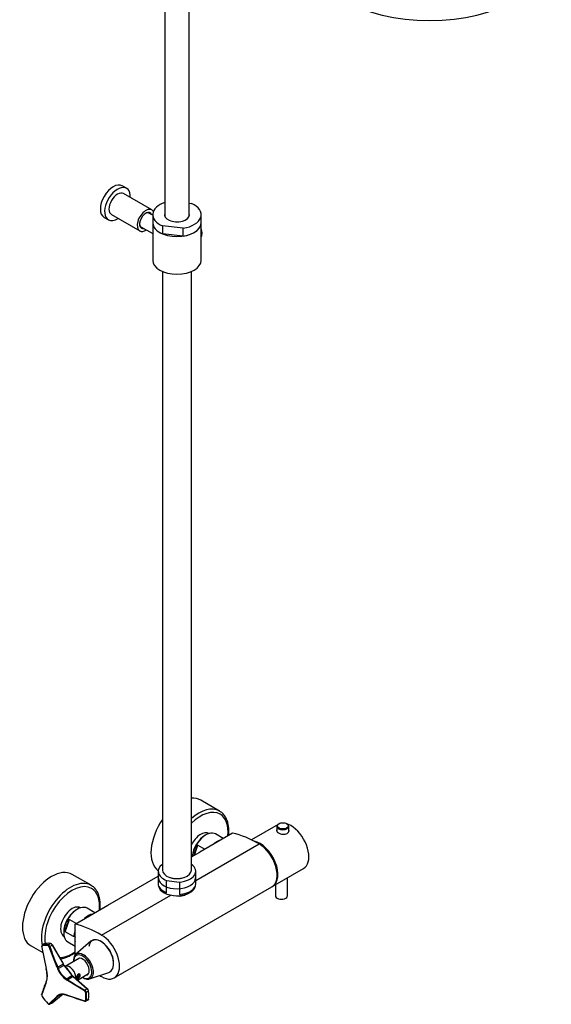
# Model space of a CAD drawing. Units: inches. Extents: x -961 to -46, y -1000 to 1500.
# Drawn here: x -560 to -121, y -1000 to -188 of the extents above; entities that cross this region are included whole.
import ezdxf

# ---------------------------------------------------------------- set-up
doc = ezdxf.new("R2010")
doc.units = ezdxf.units.IN
for name, color, linetype in [('016019', 7, 'Continuous'), ('045012', 7, 'Continuous'), ('045013', 7, 'Continuous'), ('045014', 7, 'Continuous'), ('045015A', 7, 'Continuous'), ('045018', 7, 'Continuous'), ('045022', 7, 'Continuous'), ('045026', 7, 'Continuous'), ('045036', 7, 'Continuous'), ('045119', 7, 'Continuous'), ('885030', 7, 'Continuous'), ('885040', 7, 'Continuous'), ('885042', 7, 'Continuous'), ('885043', 7, 'Continuous'), ('885047', 7, 'Continuous'), ('885048', 7, 'Continuous'), ('885049', 7, 'Continuous'), ('916003', 7, 'Continuous'), ('916007', 7, 'Continuous'), ('916008', 7, 'Continuous'), ('990116', 7, 'Continuous'), ('Default', 7, 'Continuous')]:
    doc.layers.add(name, color=color, linetype=linetype)

# ---------------------------------------------------------------- blocks, each defined once
blk = doc.blocks.new('SE15')
at = {"layer": '016019', "color": 7, "linetype": 'Continuous', "ltscale": 25.4}
for p, q in [((-395.32, -840.49), (-410.87, -831.51)), ((-501.38, -901.73), (-516.94, -892.75)), ((-550.94, -951.64), (-541.32, -957.19))]:
    blk.add_line(p, q, dxfattribs=at)
for centre, major_axis, start_param, end_param in [((-427.87, -860.96), (-17, -29.44), 3.141593, 3.526474), ((-412.32, -869.94), (-17, -29.44), 3.150505, 4.187077), ((-410.9, -870.75), (16, 27.71), 0, 1.127786), ((-410.9, -870.75), (16, 27.71), 5.378756, 6.283185), ((-427.87, -860.96), (-17, -29.44), 4.579953, 6.216588), ((-410.9, -870.75), (-6.78, -11.74), 3.131962, 4.841703), ((-533.94, -922.19), (-17, -29.44), 3.141593, 6.283185), ((-518.38, -931.17), (-17, -29.44), 3.166017, 5.738572), ((-516.97, -931.99), (16, 27.71), 0, 2.549442), ((-518.38, -931.17), (-17, -29.44), 3.141593, 3.166017), ((-516.97, -931.99), (16, 27.71), 5.378756, 6.283185), ((-516.97, -931.99), (-6.78, -11.74), 3.131962, 6.283185), ((-516.97, -931.99), (-6.78, -11.74), 0, 0.009631), ((-516.97, -931.99), (16, 27.71), 3.42886, 4.030299)]:
    blk.add_ellipse(centre, major_axis=major_axis, ratio=0.57735, start_param=start_param, end_param=end_param, dxfattribs=at)
for points, knots in [([(-387.69, -856.87), (-387.7, -856.05), (-387.75, -854.03), (-388.27, -850.61), (-389.44, -847.08), (-391.17, -844.08), (-393.26, -841.78), (-394.76, -840.89), (-395.52, -840.46)], [0, 0, 0, 0, 0.101198, 0.293198, 0.485203, 0.675469, 0.862195, 1, 1, 1, 1]), ([(-387.89, -860.58), (-387.77, -859.46), (-387.7, -858.2), (-387.69, -857.05), (-387.69, -856.87)], [0.94411744, 0.94411744, 0.94411744, 0.94411744, 0.99263227, 1, 1, 1, 1]), ([(-418.57, -869.17), (-418.51, -869.03), (-418.42, -868.86), (-418.34, -868.71), (-418.32, -868.68)], [0.96795741, 0.96795741, 0.96795741, 0.96795741, 0.9952356, 1, 1, 1, 1]), ([(-493.96, -921.82), (-493.87, -920.96), (-493.7, -918.62), (-493.81, -914.98), (-494.53, -911.09), (-495.82, -907.64), (-497.67, -904.77), (-499.77, -902.66), (-501.22, -901.89), (-501.89, -901.55)], [0.7002846, 0.7002846, 0.7002846, 0.7002846, 0.728358, 0.7770278, 0.8258124, 0.8744666, 0.9225818, 0.9697284, 1, 1, 1, 1]), ([(-526.91, -962.31), (-526.24, -962.25), (-524.39, -961.96), (-521.28, -961.03), (-517.83, -959.38), (-515.61, -957.96), (-514.63, -957.26)], [0.1225327, 0.1225327, 0.1225327, 0.1225327, 0.1495481, 0.1969886, 0.2450843, 0.2842931, 0.2842931, 0.2842931, 0.2842931])]:
    blk.add_open_spline(points, degree=3, knots=knots, dxfattribs=at)
at = {"layer": '045012', "color": 7, "linetype": 'Continuous', "ltscale": 25.4}
for p, q in [((-442.48, -395.47), (-442.48, -889.19)), ((-418.5, -889.19), (-418.5, -395.47))]:
    blk.add_line(p, q, dxfattribs=at)
blk.add_ellipse((-430.49, -889.19), major_axis=(-11.99, 0), ratio=0.57735, start_param=0, end_param=3.141593, dxfattribs=at)
at = {"layer": '045013', "color": 7, "linetype": 'Continuous', "ltscale": 25.4}
for p, q in [((-450.49, -355.2), (-450.49, -386.22)), ((-410.49, -386.22), (-410.49, -355.2))]:
    blk.add_line(p, q, dxfattribs=at)
for centre in [(-430.49, -355.2), (-430.49, -386.22)]:
    blk.add_ellipse(centre, major_axis=(20, 0), ratio=0.57735, start_param=3.141593, end_param=6.283185, dxfattribs=at)
at = {"layer": '045014', "color": 7, "linetype": 'Continuous', "ltscale": 25.4}
for p, q in [((-450.49, -349.21), (-454.25, -347.04)), ((-460.75, -358.29), (-450.49, -364.21))]:
    blk.add_line(p, q, dxfattribs=at)
at = {"layer": '045015A', "color": 7, "linetype": 'Continuous', "ltscale": 25.4}
for p, q in [((-472.06, -326.94), (-475.6, -324.9)), ((-451.23, -344.74), (-474.56, -331.27)), ((-484.56, -348.59), (-461.23, -362.06)), ((-490.6, -350.88), (-487.06, -352.92))]:
    blk.add_line(p, q, dxfattribs=at)
for centre, major_axis, start_param, end_param in [((-483.1, -337.89), (-7.5, -12.99), 3.141593, 6.283185), ((-479.56, -339.93), (-7.5, -12.99), 2.300524, 6.283185), ((-479.56, -339.93), (-5, -8.66), 3.141593, 6.283185), ((-456.23, -353.4), (-5, -8.66), 2.835663, 6.283185), ((-456.23, -353.4), (-3.62, -6.28), 2.681164, 6.283185), ((-456.58, -353.2), (3.37, 5.85), 0, 0.749014), ((-456.58, -353.2), (3.37, 5.85), 6.007439, 6.283185), ((-479.56, -339.93), (-7.5, -12.99), 0, 0.841069), ((-456.58, -353.2), (3.37, 5.85), 2.392579, 3.417339), ((-456.23, -353.4), (-5, -8.66), 0, 0.86387), ((-456.23, -353.4), (-3.62, -6.28), 0, 0.460429)]:
    blk.add_ellipse(centre, major_axis=major_axis, ratio=0.57735, start_param=start_param, end_param=end_param, dxfattribs=at)
at = {"layer": '045018', "color": 7, "linetype": 'Continuous', "ltscale": 25.4}
blk.add_ellipse((-416.35, -360.1), major_axis=(-4.75, 8.23), ratio=0.57735, start_param=3.415526, end_param=4.438455, dxfattribs=at)
at = {"layer": '045022', "color": 7, "linetype": 'Continuous', "ltscale": 25.4}
for p, q in [((-440.49, 84.95), (-440.49, -349.96)), ((-420.49, -349.96), (-420.49, 61.86))]:
    blk.add_line(p, q, dxfattribs=at)
at = {"layer": '045026', "color": 7, "linetype": 'Continuous', "ltscale": 25.4}
for p, q in [((-420.49, -339.21), (-418.46, -339.44)), ((-450.49, -348.67), (-450.49, -355.2)), ((-410.49, -355.2), (-410.49, -348.67)), ((-425.41, -359.83), (-442.52, -357.89)), ((-442.52, -357.89), (-442.52, -364.42)), ((-425.41, -366.37), (-442.52, -364.42)), ((-425.41, -366.37), (-425.41, -359.83))]:
    blk.add_line(p, q, dxfattribs=at)
for centre, major_axis, start_param, end_param in [((-430.49, -348.67), (20, 0), 2.094395, 4.066985), ((-430.49, -348.67), (-20, 0), 1.827446, 4.066985), ((-430.49, -348.67), (10.25, 0), 2.920278, 6.283185), ((-430.49, -348.67), (10.25, 0), 0, 0.221314), ((-430.49, -355.2), (20, 0), 3.141593, 4.066985), ((-430.49, -350.71), (10.25, 0), 2.920278, 2.968261), ((-430.49, -355.2), (-20, 0), 1.827446, 3.141593), ((-430.49, -350.71), (10.25, 0), 0.173332, 0.221314)]:
    blk.add_ellipse(centre, major_axis=major_axis, ratio=0.57735, start_param=start_param, end_param=end_param, dxfattribs=at)
at = {"layer": '045036', "color": 7, "linetype": 'Continuous', "ltscale": 25.4}
for p, q in [((-445.99, -890.17), (-445.99, -900.37)), ((-414.99, -900.37), (-414.99, -890.17)), ((-439.04, -897.63), (-428.35, -899.03)), ((-439.04, -907.84), (-439.04, -897.63)), ((-428.35, -899.03), (-428.35, -909.24))]:
    blk.add_line(p, q, dxfattribs=at)
for centre, major_axis, start_param, end_param in [((-430.49, -890.17), (15.5, 0), 2.455218, 4.128352), ((-430.49, -890.17), (-15.5, 0), 1.7091, 3.827968), ((-430.49, -900.37), (15.5, 0), 3.141593, 4.128352), ((-430.49, -890.17), (-10.5, 0), 1.03424, 2.107352), ((-430.49, -900.37), (-15.5, 0), 1.7091, 3.141593)]:
    blk.add_ellipse(centre, major_axis=major_axis, ratio=0.57735, start_param=start_param, end_param=end_param, dxfattribs=at)
at = {"layer": '045119', "color": 7, "linetype": 'Continuous', "ltscale": 25.4}
blk.add_ellipse((-221.89, -130.64), major_axis=(100.5, 0), ratio=0.57735, start_param=3.141593, end_param=6.283185, dxfattribs=at)
at = {"layer": '885030', "color": 7, "linetype": 'Continuous', "ltscale": 25.4}
for p, q in [((-392.22, -863.07), (-398.59, -859.39)), ((-416.08, -876.85), (-413.14, -868.59)), ((-413.14, -868.59), (-407.46, -871.87)), ((-498.28, -924.3), (-504.66, -920.63)), ((-522.82, -939.99), (-519.21, -929.83)), ((-519.21, -929.83), (-513.53, -933.11)), ((-515.75, -944.07), (-522.82, -939.99)), ((-520.66, -948.34), (-514.64, -951.81))]:
    blk.add_line(p, q, dxfattribs=at)
for centre, major_axis, start_param, end_param in [((-407.3, -872.84), (-7.5, -12.99), 3.89419, 5.411012), ((-406.59, -873.24), (8, 13.86), 0, 2.211945), ((-405.53, -873.86), (-8, -13.86), 4.665272, 5.257996), ((-397.4, -878.55), (-8, -13.86), 3.630098, 4.223884), ((-512.66, -934.48), (8, 13.86), 0, 3.141593), ((-513.36, -934.07), (-7.5, -12.99), 3.89419, 5.530588), ((-503.46, -939.79), (-8, -13.86), 3.630098, 4.223884), ((-511.59, -935.09), (-8, -13.86), 4.665272, 5.376114), ((-504.52, -939.18), (8, 13.86), 1.891035, 2.234521), ((-503.46, -939.79), (-8, -13.86), 5.339508, 5.656066)]:
    blk.add_ellipse(centre, major_axis=major_axis, ratio=0.57735, start_param=start_param, end_param=end_param, dxfattribs=at)
at = {"layer": '885040', "color": 7, "linetype": 'Continuous', "ltscale": 25.4}
for p, q in [((-346.94, -851.47), (-369.03, -864.21)), ((-351.4, -902.54), (-325.94, -887.84))]:
    blk.add_line(p, q, dxfattribs=at)
for centre, start_param, end_param in [((-336.44, -869.65), 0, 3.141593), ((-361.9, -884.35), 0, 2.689922), ((-361.9, -884.35), 6.249507, 6.283185)]:
    blk.add_ellipse(centre, major_axis=(10.5, -18.19), ratio=0.57735, start_param=start_param, end_param=end_param, dxfattribs=at)
blk.add_open_spline([(-348.03, -855.91), (-348.17, -856.14), (-348.24, -856.37), (-348.24, -857.24), (-347.69, -857.89), (-345.78, -858.99), (-344.44, -859.44), (-341.75, -859.71), (-340.41, -859.52), (-338.49, -858.42), (-337.94, -857.51), (-337.94, -856.29), (-338.01, -855.97), (-338.13, -855.67)], degree=3, knots=[0.3302066, 0.3302066, 0.3302066, 0.3302066, 0.375, 0.375, 0.5, 0.5, 0.625, 0.625, 0.75, 0.75, 0.875, 0.875, 0.918641, 0.918641, 0.918641, 0.918641], dxfattribs=at)
at = {"layer": '885042', "color": 7, "linetype": 'Continuous', "ltscale": 25.4}
for p, q in [((-349.22, -901.28), (-349.22, -910.31)), ((-339.22, -910.31), (-339.22, -895.5))]:
    blk.add_line(p, q, dxfattribs=at)
blk.add_ellipse((-344.22, -910.31), major_axis=(-5, 0), ratio=0.57735, start_param=0, end_param=3.141593, dxfattribs=at)
at = {"layer": '885043', "color": 7, "linetype": 'Continuous', "ltscale": 25.4}
for p, q in [((-347.99, -853.08), (-347.99, -857.53)), ((-338.19, -857.53), (-338.19, -853.08))]:
    blk.add_line(p, q, dxfattribs=at)
blk.add_ellipse((-343.09, -852.67), major_axis=(-4.4, 0), ratio=0.57735, dxfattribs=at)
blk.add_ellipse((-343.09, -853.08), major_axis=(4.9, 0), ratio=0.57735, start_param=3.141593, end_param=6.283185, dxfattribs=at)
at = {"layer": '885047', "color": 7, "linetype": 'Continuous', "ltscale": 25.4}
for p, q in [((-384.53, -858.63), (-411.66, -874.29)), ((-414.99, -897.85), (-362.61, -867.61)), ((-418.5, -878.24), (-411.66, -874.29)), ((-487.5, -918.08), (-445.99, -894.11)), ((-482.22, -978.06), (-352.11, -902.94)), ((-492.72, -942.73), (-435.65, -909.78)), ((-424.41, -909.75), (-425.26, -910.24)), ((-514.64, -933.75), (-487.5, -918.08)), ((-514.64, -959.43), (-514.64, -933.75))]:
    blk.add_line(p, q, dxfattribs=at)
blk.add_arc((-428.57, -888.54), 21.94, 259.30968, 278.67277, dxfattribs=at)
for centre, major_axis, start_param, end_param in [((-362.61, -956.63), (-54.51, 94.42), 5.497787, 5.786096), ((-362.61, -884.76), (-10.5, 18.19), 3.141593, 5.497787), ((-430.49, -904.45), (-10.85, 0), 1.798971, 2.220827), ((-492.72, -1031.75), (-54.51, 94.42), 5.497787, 5.786096), ((-492.72, -959.87), (-10.5, 18.19), 2.356194, 5.497787), ((-492.72, -888), (54.51, -94.42), 5.477072, 5.497787)]:
    blk.add_ellipse(centre, major_axis=major_axis, ratio=0.57735, start_param=start_param, end_param=end_param, dxfattribs=at)
at = {"layer": '885048', "color": 7, "linetype": 'Continuous', "ltscale": 25.4}
for centre, start_param, end_param in [((-430.49, -895.78), 0.017486, 3.157466), ((-430.49, -901.5), 0.065911, 3.075682)]:
    blk.add_ellipse(centre, major_axis=(-15.25, 0), ratio=0.57735, start_param=start_param, end_param=end_param, dxfattribs=at)
at = {"layer": '885049', "color": 7, "linetype": 'Continuous', "ltscale": 25.4}
blk.add_ellipse((-430.49, -904.45), major_axis=(11, 0), ratio=0.57735, start_param=4.94643, end_param=5.425776, dxfattribs=at)
at = {"layer": '916003', "color": 7, "linetype": 'Continuous', "ltscale": 25.4}
blk.add_line((-520.18, -971.98), (-520.68, -972.27), dxfattribs=at)
at = {"layer": '916007', "color": 7, "linetype": 'Continuous', "ltscale": 25.4}
for p, q in [((-501.53, -947.9), (-514.11, -958.88)), ((-502.55, -978.9), (-486.75, -973.49))]:
    blk.add_line(p, q, dxfattribs=at)
for centre, major_axis, start_param, end_param in [((-493.14, -960.12), (7.34, -12.7), 0.64176, 3.755052), ((-493.3, -960.21), (7.43, -12.88), 0, 3.254326), ((-492.72, -959.87), (-7, 12.12), 4.033792, 5.390986), ((-507.68, -968.51), (5.82, -10.08), 2.713713, 4.032784), ((-507.68, -968.51), (5.82, -10.08), 0.419676, 2.713713), ((-508.27, -968.86), (5.32, -9.22), 0, 3.955389), ((-508.27, -968.86), (-3.8, 6.58), 0, 0.286265), ((-508.27, -968.86), (-3.8, 6.58), 2.855328, 6.283185), ((-493.3, -960.21), (7.43, -12.88), 6.170452, 6.283185), ((-507.68, -968.51), (5.82, -10.08), 5.391994, 6.283185), ((-508.27, -968.86), (5.32, -9.22), 5.469389, 6.283185), ((-507.68, -968.51), (5.82, -10.08), 0, 0.419676)]:
    blk.add_ellipse(centre, major_axis=major_axis, ratio=0.57735, start_param=start_param, end_param=end_param, dxfattribs=at)
at = {"layer": '916008', "color": 7, "linetype": 'Continuous', "ltscale": 25.4}
for p, q in [((-536.91, -950.77), (-535.16, -949.61)), ((-542.13, -953.06), (-538.59, -970.28)), ((-540.13, -950.07), (-541.92, -951.42)), ((-540.02, -950.04), (-541.53, -951.18)), ((-529.48, -969.47), (-535.99, -952.51)), ((-535.37, -952.3), (-533.43, -951.01)), ((-533.43, -951.01), (-524.48, -966.55)), ((-533.39, -950.94), (-524.44, -966.49)), ((-510.81, -961.92), (-522.69, -968.68)), ((-538.71, -970.21), (-538.42, -971.39)), ((-538.18, -972.08), (-537.64, -976.02)), ((-524.4, -966.7), (-528.88, -969.22)), ((-528.39, -970.36), (-528.88, -969.22)), ((-523.74, -967.76), (-528.39, -970.36)), ((-524.48, -966.55), (-524.4, -966.7)), ((-524.4, -966.7), (-523.74, -967.76)), ((-538.59, -981.77), (-542.13, -991.88)), ((-538.41, -980.71), (-538.7, -981.44)), ((-537.59, -976.42), (-538.29, -980.52)), ((-517.03, -976.11), (-521.43, -979.02)), ((-520.51, -979.63), (-521.43, -979.02)), ((-506.87, -988.73), (-520.86, -980.19)), ((-516.26, -976.82), (-520.51, -979.63)), ((-517.03, -976.11), (-516.26, -976.82)), ((-516.26, -976.82), (-516.15, -976.92)), ((-516.15, -976.92), (-504.51, -986.98)), ((-516, -976.98), (-504.37, -987.04)), ((-512.66, -979.87), (-503.53, -974.52)), ((-504.51, -986.98), (-506.56, -988.15)), ((-503.4, -989.13), (-505.23, -990.19)), ((-535.99, -999.53), (-529.48, -993.11)), ((-524.48, -991.39), (-533.43, -998.87)), ((-528.88, -993.31), (-528.39, -992.84)), ((-525.53, -991.57), (-528.39, -992.84)), ((-521.64, -992.23), (-520.71, -992.58)), ((-520.86, -992.34), (-506.87, -996.92)), ((-505.95, -997.21), (-503.69, -996.29)), ((-505.23, -996.35), (-503.4, -995.61)), ((-533.43, -998.87), (-535.37, -999.7))]:
    blk.add_line(p, q, dxfattribs=at)
for centre, radius, start, end in [((-535.81, -952.19), 2.66, 26.49031, 75.98341), ((-535.52, -952), 2.38, 26.55836, 76.46464), ((-536.54, -951.22), 0.588, 129.74153, 191.05302), ((-541.59, -934.61), 18.76, 287.37576, 289.35556), ((-320.16, -879.38), 227.23, 198.71735, 203.28767), ((-403.64, -937.73), 138.83, 193.56203, 194.05496), ((-559.82, -977.11), 22.25, 0.81119, 14.75959), ((225.04, -644.51), 821.52, 203.30071, 203.38741), ((-510.15, -962.85), 20.37, 202.39386, 235.19407), ((-562.46, -1005.82), 54.38, 33.0473, 44.54066), ((-395.75, -1036.96), 153.3, 158.77717, 162.68347), ((-482.09, -1003.67), 60.6, 158.08735, 158.82126), ((-549.04, -977.02), 11.46, 339.384, 1.08963), ((-407.64, -810.46), 203.37, 236.28825, 240.89505), ((-507.89, -990.54), 2.07, 8.15252, 60.56139), ((-508.15, -990.65), 2.96, 8.90906, 57.42308), ((-506.96, -989.61), 3.59, 7.65831, 47.05893), ((-506.54, -989.38), 3.19, 7.12318, 47.06761), ((-418.05, -1112.34), 162.64, 132.95741, 136.16916), ((-585.05, -933.61), 81.41, 313.04295, 313.51914), ((-489.03, -904.34), 93.58, 249.51419, 250.11359), ((-437.19, -761.78), 245.36, 250.14879, 253.57774), ((-505.51, -995.68), 0.725, 242.58327, 292.57246)]:
    blk.add_arc(centre, radius, start, end, dxfattribs=at)
for centre, major_axis, ratio, start_param, end_param in [((-526.2, -979.2), (-16.24, 28.13), 0.57735, 5.898943, 6.143829), ((-528.21, -980.37), (-15.93, 27.59), 0.57735, 5.904236, 6.138536), ((-527.89, -980.18), (-16.14, 27.95), 0.57735, 5.904236, 6.138536), ((-538.22, -970.11), (0.486, 0.117), 0.28589, 3.1004, 3.765224), ((-529.13, -969.3), (-0.459, -0.198), 0.06688, 0.668352, 2.106243), ((-528.63, -970.43), (-0.459, -0.198), 0.075003, 0.668243, 2.106475), ((-523.84, -967.79), (-0.167, -0.11), 0.173537, 2.084952, 3.596941), ((-519.02, -975.06), (-3.68, 6.38), 0.57735, 3.797292, 6.27488), ((-538.22, -981.57), (0.466, -0.181), 0.782981, 3.259511, 4.12851), ((-537.93, -980.85), (0.464, -0.187), 0.781591, 3.263971, 4.138527), ((-537.2, -976.61), (0.5, 0), 0.577356, 2.514928, 3.871999), ((-521.45, -979.38), (-0.278, -0.416), 0.465447, 4.052415, 5.490644), ((-520.53, -979.99), (-0.278, -0.416), 0.458114, 4.0525, 5.490391), ((-517.04, -976.25), (-0.14, -0.142), 0.562981, 2.638061, 4.150053), ((-512.45, -976.45), (-0.8, -1.39), 0.57735, 0, 3.423536), ((-512.09, -976.65), (1.05, 1.82), 0.57735, 3.141593, 6.283185), ((-528.21, -980.37), (15.93, -27.59), 0.57735, 0.785398, 0.902549), ((-527.89, -980.18), (16.14, -27.95), 0.57735, 0.668248, 0.902549), ((-526.2, -979.2), (16.24, -28.13), 0.57735, 0.662955, 0.907841), ((-526.04, -979.12), (16.15, -27.97), 0.57735, 0.662955, 0.907841), ((-528.21, -980.37), (15.93, -27.59), 0.57735, 4.857038, 5.091339), ((-529.13, -992.88), (-0.341, 0.365), 0.841664, 1.430806, 2.868697), ((-528.63, -992.42), (-0.344, 0.363), 0.837892, 1.423837, 2.862066), ((-521.45, -991.77), (0.175, 0.468), 0.619266, 2.298395, 3.088378), ((-520.53, -992.11), (0.17, 0.47), 0.61844, 2.291925, 3.085373), ((-520.53, -992.11), (0.17, 0.47), 0.61844, 3.085373, 3.729816), ((-528.21, -980.37), (15.93, -27.59), 0.57735, 0.668248, 0.785398)]:
    blk.add_ellipse(centre, major_axis=major_axis, ratio=ratio, start_param=start_param, end_param=end_param, dxfattribs=at)
for points, weights in [([(-534.96, -949.69), (-535, -949.59), (-535.08, -949.55), (-535.16, -949.61)], [1.18629795817, 0.947886386002, 0.938302111387, 1.15754513433]), ([(-542.13, -953.06), (-542.3, -953.04), (-542.29, -952.98), (-542.11, -952.91)], [1.14125592669, 0.952914696434, 0.952914691102, 1.1412559107]), ([(-541.67, -951.74), (-541.75, -951.52), (-541.69, -951.3), (-541.53, -951.18)], [1.14122985451, 0.968947402124, 0.95428695273, 1.09724850633]), ([(-533.39, -950.94), (-533.32, -950.92), (-533.34, -950.94), (-533.43, -951.01)], [1.18639129455, 0.937869923253, 0.937869568484, 1.18639023024]), ([(-538.31, -971.44), (-538.47, -971.42), (-538.46, -971.34), (-538.29, -971.25)], [1.14129902513, 0.952900350701, 0.952900324956, 1.1412989479]), ([(-524.35, -966.63), (-524.29, -966.61), (-524.31, -966.64), (-524.4, -966.7)], [1.1763007995, 0.94123301978, 0.941233066834, 1.17630094066]), ([(-516, -976.98), (-516, -976.89), (-516.06, -976.87), (-516.15, -976.92)], [1.17154164876, 0.937972323414, 0.942922171706, 1.18639119364]), ([(-506.87, -988.73), (-506.84, -988.53), (-506.72, -988.3), (-506.56, -988.15)], [1.14125592547, 0.952914693562, 0.95291469151, 1.14125591931]), ([(-505.84, -990.24), (-505.65, -990.3), (-505.41, -990.28), (-505.23, -990.19)], [1.14123137791, 0.968947536236, 0.954286539471, 1.09724838761]), ([(-504.37, -987.04), (-504.36, -986.95), (-504.42, -986.92), (-504.51, -986.98)], [1.1862790647, 0.937869111205, 0.937906984206, 1.18639268371]), ([(-542.13, -991.88), (-542.3, -991.69), (-542.29, -991.47), (-542.11, -991.33)], [1.14122874633, 0.952913549667, 0.952923751777, 1.14125935266]), ([(-533.39, -998.63), (-533.32, -998.73), (-533.34, -998.84), (-533.43, -998.87)], [1.18627906471, 0.937869111206, 0.937906984205, 1.1863926837]), ([(-506.87, -996.92), (-506.84, -997.15), (-506.72, -997.23), (-506.56, -997.13)], [1.14122874633, 0.952913549925, 0.952923751775, 1.14125935188]), ([(-537.11, -999.12), (-537.15, -999.24), (-537.08, -999.26), (-536.91, -999.18)], [1.1412512375, 0.968949268891, 0.954281149614, 1.09724687967]), ([(-535.99, -999.53), (-535.83, -999.74), (-535.59, -999.81), (-535.37, -999.7)], [1.14125592542, 0.952914693458, 0.952914691527, 1.14125591963])]:
    blk.add_rational_spline(points, weights, degree=3, dxfattribs=at)
for points, knots in [([(-541.86, -951.39), (-541.87, -951.4), (-541.9, -951.44), (-541.95, -951.5), (-542, -951.58), (-542.05, -951.67), (-542.09, -951.8), (-542.14, -951.96), (-542.17, -952.16), (-542.17, -952.39), (-542.16, -952.64), (-542.12, -952.82), (-542.11, -952.91)], [0.2481661, 0.2481661, 0.2481661, 0.2481661, 0.2748496, 0.3300651, 0.3853647, 0.4407462, 0.4962008, 0.5895924, 0.6866796, 0.7874239, 0.8918655, 1, 1, 1, 1]), ([(-541.53, -951.18), (-541.56, -951.19), (-541.62, -951.21), (-541.69, -951.25), (-541.76, -951.3), (-541.82, -951.35), (-541.85, -951.38), (-541.86, -951.39)], [0, 0, 0, 0, 0.0547765, 0.1096752, 0.1646576, 0.2197145, 0.2481661, 0.2481661, 0.2481661, 0.2481661]), ([(-540.25, -950.16), (-540.24, -950.15), (-540.21, -950.13), (-540.14, -950.08), (-540.06, -950.06), (-540.02, -950.04)], [0.8337306, 0.8337306, 0.8337306, 0.8337306, 0.8418813, 0.9199936, 1, 1, 1, 1]), ([(-535.37, -952.3), (-535.39, -952.26), (-535.43, -952.17), (-535.49, -952.04), (-535.55, -951.92), (-535.62, -951.81), (-535.69, -951.69), (-535.76, -951.59), (-535.83, -951.49), (-535.9, -951.4), (-535.98, -951.31), (-536.09, -951.2), (-536.22, -951.08), (-536.4, -950.96), (-536.57, -950.86), (-536.75, -950.8), (-536.86, -950.78), (-536.91, -950.77)], [0, 0, 0, 0, 0.054564, 0.108218, 0.160941, 0.212732, 0.263595, 0.313539, 0.362569, 0.410678, 0.457859, 0.504111, 0.603822, 0.703272, 0.802453, 0.901381, 1, 1, 1, 1]), ([(-521.43, -979.02), (-521.48, -978.98), (-521.62, -978.89), (-521.85, -978.73), (-522.12, -978.53), (-522.42, -978.31), (-522.75, -978.04), (-523.11, -977.74), (-523.51, -977.39), (-523.94, -976.98), (-524.41, -976.51), (-524.92, -975.95), (-525.44, -975.33), (-525.93, -974.69), (-526.36, -974.08), (-526.72, -973.53), (-527.04, -973.01), (-527.33, -972.51), (-527.59, -972.02), (-527.84, -971.55), (-528.06, -971.1), (-528.24, -970.71), (-528.34, -970.46), (-528.39, -970.36)], [0, 0, 0, 0, 0.018372, 0.047815, 0.079925, 0.11524, 0.154365, 0.197901, 0.246294, 0.300138, 0.359918, 0.42767, 0.501677, 0.574015, 0.638276, 0.694723, 0.74625, 0.795513, 0.843043, 0.88861, 0.931886, 0.971663, 1, 1, 1, 1]), ([(-524.44, -966.49), (-524.41, -966.48), (-524.4, -966.48), (-524.41, -966.5), (-524.44, -966.53), (-524.48, -966.55)], [0, 0, 0, 0, 0.5, 0.5, 1, 1, 1, 1]), ([(-523.74, -967.76), (-523.72, -967.79), (-523.66, -967.88), (-523.56, -968.03), (-523.42, -968.23), (-523.27, -968.44), (-523.09, -968.67), (-522.89, -968.93), (-522.67, -969.21), (-522.42, -969.51), (-522.14, -969.85), (-521.83, -970.21), (-521.48, -970.61), (-521.1, -971.06), (-520.68, -971.55), (-520.24, -972.08), (-519.82, -972.62), (-519.43, -973.13), (-519.06, -973.62), (-518.7, -974.11), (-518.33, -974.6), (-517.93, -975.11), (-517.5, -975.62), (-517.19, -975.95), (-517.03, -976.11)], [0, 0, 0, 0, 0.009736, 0.028543, 0.049676, 0.073211, 0.099219, 0.12784, 0.159366, 0.194115, 0.232409, 0.274707, 0.32094, 0.372382, 0.430735, 0.493964, 0.556941, 0.617156, 0.674664, 0.731813, 0.791424, 0.856815, 0.93068, 1, 1, 1, 1]), ([(-516.11, -976.88), (-516.11, -976.84), (-516.12, -976.81), (-516.18, -976.79), (-516.22, -976.8), (-516.26, -976.82)], [0, 0, 0, 0, 0.5, 0.5, 1, 1, 1, 1]), ([(-510.26, -975.99), (-510.26, -976.45), (-510.47, -976.96), (-511.13, -977.84), (-511.57, -978.22), (-512.34, -978.67), (-512.67, -978.74), (-513.11, -978.49), (-513.22, -978.17), (-513.22, -977.26), (-513.1, -976.7), (-512.68, -975.69), (-512.34, -975.24), (-511.57, -974.79), (-511.13, -974.78), (-510.47, -975.16), (-510.26, -975.54), (-510.26, -975.99)], [0, 0, 0, 0, 0.125, 0.125, 0.25, 0.25, 0.375, 0.375, 0.5, 0.5, 0.625, 0.625, 0.75, 0.75, 0.875, 0.875, 1, 1, 1, 1]), ([(-503.37, -988.98), (-503.34, -989), (-503.32, -989.03), (-503.33, -989.08), (-503.36, -989.11), (-503.4, -989.13)], [0, 0, 0, 0, 0.5, 0.5, 1, 1, 1, 1]), ([(-528.99, -992.65), (-528.94, -992.61), (-528.86, -992.54), (-528.71, -992.4), (-528.53, -992.26), (-528.26, -992.07), (-527.97, -991.9), (-527.76, -991.8), (-527.67, -991.76)], [0, 0, 0, 0, 0.0252395, 0.0499795, 0.0918819, 0.1328293, 0.1987784, 0.2408288, 0.2408288, 0.2408288, 0.2408288]), ([(-528.39, -992.84), (-528.32, -992.78), (-528.15, -992.63), (-527.87, -992.41), (-527.56, -992.21), (-527.3, -992.07), (-527.14, -992), (-527.1, -991.97)], [0, 0, 0, 0, 0.0469536, 0.1065959, 0.1648467, 0.2206645, 0.2446052, 0.2446052, 0.2446052, 0.2446052]), ([(-527.67, -991.76), (-527.63, -991.74), (-527.46, -991.66), (-527.13, -991.54), (-526.67, -991.41), (-526.12, -991.32), (-525.51, -991.27), (-524.89, -991.28), (-524.31, -991.34), (-523.76, -991.43), (-523.26, -991.54), (-522.77, -991.67), (-522.28, -991.82), (-521.95, -991.94), (-521.78, -992)], [0.2408288, 0.2408288, 0.2408288, 0.2408288, 0.2619061, 0.3244479, 0.392189, 0.4704698, 0.5545552, 0.6360827, 0.710003, 0.7708837, 0.8327495, 0.8872024, 0.9428487, 1, 1, 1, 1]), ([(-527.1, -991.97), (-527.04, -991.95), (-526.87, -991.88), (-526.58, -991.77), (-526.19, -991.66), (-525.74, -991.58), (-525.25, -991.53), (-524.73, -991.52), (-524.21, -991.55), (-523.73, -991.61), (-523.28, -991.68), (-522.88, -991.77), (-522.51, -991.87), (-522.18, -991.97), (-521.93, -992.05), (-521.78, -992.1), (-521.74, -992.11)], [0.2446052, 0.2446052, 0.2446052, 0.2446052, 0.2746014, 0.3287286, 0.3870106, 0.4531731, 0.5252477, 0.5970489, 0.6649744, 0.7262564, 0.781114, 0.8307436, 0.874656, 0.9135659, 0.948377, 0.9637513, 0.9637513, 0.9637513, 0.9637513]), ([(-506.56, -997.13), (-506.52, -997.14), (-506.45, -997.16), (-506.34, -997.19), (-506.24, -997.2), (-506.14, -997.21), (-506.05, -997.2), (-505.96, -997.19), (-505.88, -997.18), (-505.8, -997.15), (-505.73, -997.12), (-505.68, -997.1), (-505.66, -997.09)], [0, 0, 0, 0, 0.0545652, 0.1082202, 0.1609446, 0.2127367, 0.2636007, 0.3135451, 0.3625759, 0.4106854, 0.4578672, 0.5041198, 0.5041198, 0.5041198, 0.5041198]), ([(-505.66, -997.09), (-505.61, -997.06), (-505.52, -996.99), (-505.41, -996.87), (-505.32, -996.71), (-505.26, -996.54), (-505.24, -996.41), (-505.23, -996.35)], [0.5041198, 0.5041198, 0.5041198, 0.5041198, 0.6038295, 0.7032775, 0.8024568, 0.9013831, 1, 1, 1, 1]), ([(-503.4, -995.61), (-503.4, -995.64), (-503.41, -995.71), (-503.44, -995.81), (-503.46, -995.9), (-503.5, -995.98), (-503.54, -996.06), (-503.58, -996.13), (-503.62, -996.19), (-503.67, -996.24), (-503.72, -996.28), (-503.78, -996.32), (-503.82, -996.34), (-503.85, -996.35), (-503.85, -996.35)], [0, 0, 0, 0, 0.0547538, 0.1086425, 0.1616338, 0.2137229, 0.2649179, 0.3152253, 0.3646517, 0.4131978, 0.4608612, 0.5076399, 0.5535342, 0.5670458, 0.5670458, 0.5670458, 0.5670458]), ([(-536.91, -999.18), (-536.88, -999.21), (-536.82, -999.28), (-536.73, -999.37), (-536.63, -999.46), (-536.53, -999.53), (-536.44, -999.6), (-536.34, -999.67), (-536.24, -999.72), (-536.15, -999.77), (-536.03, -999.81), (-535.9, -999.85), (-535.75, -999.86), (-535.61, -999.84), (-535.48, -999.8), (-535.41, -999.74), (-535.37, -999.7)], [0, 0, 0, 0, 0.054779, 0.10968, 0.164665, 0.219724, 0.274861, 0.330078, 0.385379, 0.440762, 0.496218, 0.589608, 0.686692, 0.787433, 0.891871, 1, 1, 1, 1])]:
    blk.add_open_spline(points, degree=3, knots=knots, dxfattribs=at)
for points in [[(-541.67, -951.74), (-541.74, -951.76), (-541.85, -951.82), (-541.99, -951.97), (-542.1, -952.18), (-542.16, -952.44), (-542.17, -952.74), (-542.15, -952.95), (-542.13, -953.06)], [(-535.99, -952.51), (-536.03, -952.4), (-536.11, -952.2), (-536.28, -951.91), (-536.47, -951.68), (-536.68, -951.5), (-536.9, -951.38), (-537.04, -951.34), (-537.11, -951.34)], [(-520.86, -980.19), (-520.97, -980.12), (-521.18, -979.98), (-521.48, -979.77), (-521.68, -979.64), (-521.78, -979.58)], [(-542.13, -991.88), (-542.15, -991.94), (-542.17, -992.08), (-542.16, -992.32), (-542.1, -992.59), (-541.99, -992.88), (-541.85, -993.17), (-541.74, -993.35), (-541.67, -993.44)], [(-506.87, -996.92), (-506.78, -996.95), (-506.61, -996.98), (-506.37, -996.97), (-506.16, -996.89), (-506, -996.75), (-505.89, -996.56), (-505.85, -996.41), (-505.84, -996.32)], [(-537.11, -999.12), (-537.04, -999.19), (-536.9, -999.33), (-536.68, -999.49), (-536.47, -999.6), (-536.28, -999.64), (-536.11, -999.62), (-536.03, -999.56), (-535.99, -999.53)]]:
    blk.add_open_spline(points, degree=3, dxfattribs=at)
at = {"layer": '990116', "color": 7, "linetype": 'Continuous', "ltscale": 25.4}
for p, q in [((-512.77, -976.64), (-513.07, -976.77)), ((-513, -976.51), (-512.77, -976.64)), ((-512.4, -975.87), (-512.77, -976.64)), ((-512.64, -975.73), (-512.4, -975.87)), ((-512.53, -975.58), (-512.4, -975.87))]:
    blk.add_line(p, q, dxfattribs=at)
blk.add_ellipse((-513, -976.13), major_axis=(0.75, 1.3), ratio=0.57735, start_param=3.751042, end_param=5.892237, dxfattribs=at)

msp = doc.modelspace()

# ---------------------------------------------------------------- block references
at = {"layer": 'Default'}
msp.add_blockref('SE15', (0, 0), dxfattribs=at)

doc.saveas('drawing.dxf')
